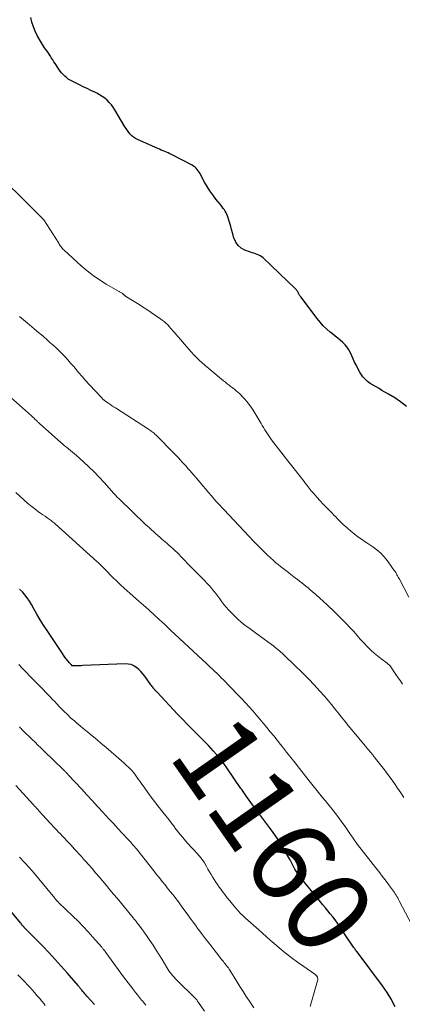
# Model space of a CAD drawing. Units: feet. Extents: x 1925000 to 1930005, y 560000 to 565000.
# Drawn here: x 1927030 to 1927122, y 560724 to 560960 of the extents above; entities that cross this region are included whole.
import ezdxf
from ezdxf.enums import TextEntityAlignment as Align

# ---------------------------------------------------------------- set-up
doc = ezdxf.new("R2010")
doc.units = ezdxf.units.FT
doc.header["$LTSCALE"] = 100
doc.header["$MEASUREMENT"] = 0
for name, color, linetype, lineweight in [('CONTOUR INDEX', 32, 'Continuous', 25), ('CONTOUR INDEX LABEL', 7, 'Continuous', 15), ('CONTOUR INTERMEDIATE', 40, 'Continuous', 15)]:
    doc.layers.add(name, color=color, linetype=linetype, lineweight=lineweight)
doc.styles.add('slant', font='romans.shx', dxfattribs={"oblique": 14.999978})

msp = doc.modelspace()

# ---------------------------------------------------------------- linework, layer by layer
at = {"layer": 'CONTOUR INDEX', "flags": 128}
for points, elevation in [([(1927123.25, 560867.39), (1927121.88, 560868.43), (1927120.45, 560869.39), (1927118.98, 560870.3), (1927117.4, 560871.21), (1927116.7, 560871.63), (1927115.99, 560872.04), (1927115.29, 560872.46), (1927114.59, 560872.89), (1927113.93, 560873.36), (1927113.33, 560873.88), (1927112.82, 560874.49), (1927112.36, 560875.15), (1927112.19, 560875.43), (1927111.71, 560876.28), (1927111.25, 560877.14), (1927110.83, 560878.01), (1927110.42, 560878.9), (1927109.84, 560880.24), (1927109.48, 560880.94), (1927109.06, 560881.59), (1927108.56, 560882.17), (1927107.99, 560882.72), (1927107.39, 560883.23), (1927106.77, 560883.73), (1927106.16, 560884.23), (1927105.54, 560884.73), (1927105, 560885.17), (1927104.14, 560885.92), (1927103.32, 560886.7), (1927102.55, 560887.54), (1927101.83, 560888.43), (1927097.91, 560893.61), (1927097.79, 560893.77), (1927097.68, 560893.94), (1927097.57, 560894.11), (1927097.47, 560894.29), (1927097.46, 560894.31), (1927097.37, 560894.48), (1927097.28, 560894.65), (1927097.19, 560894.81), (1927097.1, 560894.98), (1927097, 560895.14), (1927096.89, 560895.29), (1927096.76, 560895.44), (1927096.63, 560895.57), (1927088.86, 560902.95), (1927088.54, 560903.22), (1927088.2, 560903.46), (1927087.83, 560903.65), (1927087.45, 560903.8), (1927087.05, 560903.94), (1927086.65, 560904.07), (1927086.25, 560904.21), (1927085.85, 560904.35), (1927084.52, 560904.81), (1927083.62, 560905.29), (1927082.86, 560905.91), (1927082.31, 560906.71), (1927081.91, 560907.65), (1927081.89, 560907.72), (1927081.62, 560908.74), (1927081.33, 560909.77), (1927081.03, 560910.79), (1927080.71, 560911.8), (1927080.31, 560913.04), (1927080.17, 560913.42), (1927080, 560913.8), (1927079.8, 560914.16), (1927079.58, 560914.5), (1927079.33, 560914.84), (1927079.09, 560915.17), (1927078.83, 560915.5), (1927078.57, 560915.82), (1927077.55, 560917.08), (1927076.8, 560918.05), (1927076.1, 560919.05), (1927075.45, 560920.08), (1927074.84, 560921.14), (1927073.95, 560922.82), (1927073.75, 560923.18), (1927073.53, 560923.53), (1927073.3, 560923.86), (1927073.05, 560924.19), (1927072.78, 560924.48), (1927072.49, 560924.76), (1927072.16, 560924.99), (1927071.82, 560925.2), (1927066.93, 560927.74), (1927066.53, 560927.94), (1927066.12, 560928.13), (1927065.71, 560928.31), (1927065.29, 560928.48), (1927064.87, 560928.65), (1927064.45, 560928.82), (1927064.03, 560929), (1927063.62, 560929.18), (1927058.71, 560931.35), (1927058.23, 560931.61), (1927057.78, 560931.9), (1927057.37, 560932.25), (1927056.99, 560932.64), (1927056.64, 560933.06), (1927056.31, 560933.5), (1927056, 560933.96), (1927055.7, 560934.42), (1927053.33, 560938.43), (1927052.91, 560939.06), (1927052.47, 560939.66), (1927051.97, 560940.22), (1927051.44, 560940.75), (1927050.86, 560941.24), (1927050.26, 560941.69), (1927049.62, 560942.08), (1927048.96, 560942.44), (1927048.48, 560942.67), (1927047.56, 560943.11), (1927046.64, 560943.56), (1927045.72, 560944), (1927044.8, 560944.45), (1927043.07, 560945.29), (1927042.59, 560945.55), (1927042.13, 560945.84), (1927041.7, 560946.17), (1927041.28, 560946.53), (1927040.89, 560946.93), (1927040.53, 560947.33), (1927040.19, 560947.76), (1927039.87, 560948.21), (1927038.97, 560949.56), (1927038.68, 560950), (1927038.4, 560950.43), (1927038.12, 560950.87), (1927037.84, 560951.31), (1927037.78, 560951.4), (1927037.53, 560951.79), (1927037.27, 560952.18), (1927037, 560952.56), (1927036.72, 560952.93), (1927036.45, 560953.31), (1927036.19, 560953.69), (1927035.94, 560954.08), (1927035.7, 560954.48), (1927034.69, 560956.28), (1927034.18, 560957.31), (1927033.74, 560958.37), (1927033.4, 560959.47), (1927033.13, 560960.59)], 1180), ([(1927120.56, 560723.47), (1927120.11, 560724.34), (1927119.65, 560725.21), (1927119.16, 560726.06), (1927118.64, 560726.89), (1927118.09, 560727.71), (1927117.52, 560728.5), (1927111.41, 560736.61), (1927111.36, 560736.68), (1927111.32, 560736.74), (1927111.27, 560736.8), (1927111.22, 560736.87), (1927111.07, 560737.08), (1927110.95, 560737.25), (1927110.83, 560737.43), (1927110.71, 560737.6), (1927110.59, 560737.77), (1927107.22, 560742.75), (1927106.69, 560743.52), (1927106.14, 560744.28), (1927105.58, 560745.02), (1927105, 560745.75), (1927104.4, 560746.48), (1927103.81, 560747.2), (1927103.22, 560747.93), (1927102.62, 560748.65), (1927098.26, 560753.94), (1927097.87, 560754.43), (1927097.5, 560754.93), (1927097.14, 560755.45), (1927096.81, 560755.98), (1927096.53, 560756.44), (1927096.35, 560756.75), (1927096.17, 560757.06), (1927096, 560757.38), (1927095.85, 560757.7), (1927095.69, 560758.03), (1927095.52, 560758.35), (1927095.35, 560758.66), (1927095.18, 560758.97), (1927093.87, 560761.24), (1927093.06, 560762.59), (1927092.22, 560763.92), (1927091.32, 560765.21), (1927090.39, 560766.48), (1927089.44, 560767.74), (1927088.5, 560769), (1927087.55, 560770.26), (1927086.61, 560771.53), (1927084.9, 560773.84), (1927084.72, 560774.08), (1927084.55, 560774.32), (1927084.39, 560774.56), (1927084.22, 560774.81), (1927084.06, 560775.06), (1927083.9, 560775.31), (1927083.74, 560775.55), (1927083.57, 560775.8), (1927080.19, 560780.75), (1927079.43, 560781.81), (1927078.64, 560782.85), (1927077.8, 560783.86), (1927076.93, 560784.84), (1927076.35, 560785.47), (1927075.75, 560786.12), (1927075.14, 560786.75), (1927074.52, 560787.38), (1927073.89, 560787.99), (1927073.26, 560788.61), (1927072.63, 560789.22), (1927072.01, 560789.85), (1927071.39, 560790.47), (1927071.19, 560790.67), (1927070.47, 560791.4), (1927069.76, 560792.13), (1927069.06, 560792.87), (1927068.36, 560793.61), (1927063.43, 560798.87), (1927063.33, 560798.98), (1927063.23, 560799.08), (1927063.13, 560799.18), (1927063.03, 560799.29), (1927062.93, 560799.39), (1927062.83, 560799.5), (1927062.74, 560799.6), (1927062.65, 560799.72), (1927062.53, 560799.87), (1927062.39, 560800.06), (1927062.24, 560800.25), (1927062.1, 560800.45), (1927061.96, 560800.64), (1927060.46, 560802.7), (1927060.01, 560803.26), (1927059.54, 560803.8), (1927059.03, 560804.29), (1927058.48, 560804.77), (1927058.44, 560804.8), (1927057.83, 560805.19), (1927057.19, 560805.48), (1927056.5, 560805.63), (1927055.78, 560805.67), (1927045.62, 560805.25), (1927045.21, 560805.23), (1927044.8, 560805.22), (1927044.39, 560805.2), (1927043.98, 560805.19), (1927043.2, 560805.17), (1927043.09, 560805.21), (1927042.86, 560805.44), (1927042.75, 560805.55), (1927042.65, 560805.66), (1927042.55, 560805.77), (1927042.45, 560805.89), (1927041.97, 560806.46), (1927041.64, 560806.87), (1927041.31, 560807.28), (1927041.01, 560807.71), (1927040.71, 560808.14), (1927037.02, 560813.68), (1927036.19, 560814.95), (1927035.38, 560816.24), (1927034.6, 560817.55), (1927033.84, 560818.87), (1927033.28, 560819.88), (1927032.79, 560820.69), (1927032.28, 560821.47), (1927031.71, 560822.22), (1927031.11, 560822.95), (1927030.44, 560823.58)], 1160), ([(1927048.38, 560724.01), (1927047.61, 560724.87), (1927046.58, 560726.04), (1927046.33, 560726.32), (1927046.09, 560726.6), (1927045.85, 560726.89), (1927045.61, 560727.17), (1927045.36, 560727.48), (1927045.25, 560727.61), (1927045.14, 560727.74), (1927045.03, 560727.88), (1927044.92, 560728.02), (1927044.81, 560728.15), (1927044.7, 560728.29), (1927044.59, 560728.42), (1927044.48, 560728.55), (1927041.88, 560731.58), (1927040.44, 560733.21), (1927038.99, 560734.82), (1927037.51, 560736.4), (1927036, 560737.97), (1927031.95, 560742.1), (1927031.87, 560742.17), (1927031.8, 560742.25), (1927031.72, 560742.33), (1927031.65, 560742.4), (1927031.57, 560742.48), (1927031.5, 560742.56), (1927031.43, 560742.64), (1927031.36, 560742.72), (1927031.21, 560742.9), (1927031.07, 560743.07), (1927030.93, 560743.24), (1927030.79, 560743.41), (1927030.65, 560743.58), (1927027.97, 560746.88)], 1140)]:
    msp.add_lwpolyline(points, dxfattribs=dict(at, elevation=elevation))
at = {"layer": 'CONTOUR INTERMEDIATE', "flags": 128}
for points, elevation in [([(1927123.87, 560821.62), (1927121.57, 560825.95), (1927121.43, 560826.21), (1927121.29, 560826.48), (1927121.14, 560826.75), (1927121, 560827.02), (1927120.85, 560827.28), (1927120.7, 560827.54), (1927120.53, 560827.79), (1927120.36, 560828.04), (1927118.87, 560830.13), (1927118.34, 560830.81), (1927117.78, 560831.46), (1927117.18, 560832.08), (1927116.55, 560832.66), (1927115.88, 560833.2), (1927115.2, 560833.73), (1927114.49, 560834.22), (1927113.77, 560834.7), (1927113.4, 560834.93), (1927112.5, 560835.52), (1927111.62, 560836.14), (1927110.76, 560836.8), (1927109.93, 560837.49), (1927109.03, 560838.26), (1927108.55, 560838.67), (1927108.09, 560839.1), (1927107.64, 560839.53), (1927107.2, 560839.98), (1927106.76, 560840.42), (1927106.32, 560840.87), (1927105.88, 560841.32), (1927105.44, 560841.76), (1927104.79, 560842.41), (1927104.03, 560843.19), (1927103.27, 560843.98), (1927102.54, 560844.78), (1927101.81, 560845.59), (1927100.96, 560846.56), (1927100.45, 560847.16), (1927099.94, 560847.77), (1927099.46, 560848.38), (1927098.98, 560849.01), (1927098.89, 560849.13), (1927098.46, 560849.7), (1927098.03, 560850.27), (1927097.6, 560850.83), (1927097.16, 560851.39), (1927096.72, 560851.94), (1927096.28, 560852.5), (1927095.84, 560853.06), (1927095.41, 560853.62), (1927090.92, 560859.38), (1927090.57, 560859.85), (1927090.23, 560860.32), (1927089.9, 560860.8), (1927089.59, 560861.29), (1927089.28, 560861.79), (1927088.98, 560862.28), (1927088.68, 560862.78), (1927088.38, 560863.28), (1927086.46, 560866.48), (1927085.99, 560867.2), (1927085.49, 560867.9), (1927084.95, 560868.57), (1927084.38, 560869.22), (1927083.87, 560869.77), (1927083.53, 560870.12), (1927083.18, 560870.45), (1927082.81, 560870.78), (1927082.44, 560871.09), (1927082.06, 560871.4), (1927081.68, 560871.71), (1927081.29, 560872.01), (1927080.91, 560872.31), (1927080.75, 560872.43), (1927080.28, 560872.79), (1927079.82, 560873.16), (1927079.37, 560873.53), (1927078.91, 560873.9), (1927075.36, 560876.86), (1927074.36, 560877.73), (1927073.38, 560878.63), (1927072.45, 560879.58), (1927071.56, 560880.56), (1927067.51, 560885.18), (1927067.23, 560885.49), (1927066.96, 560885.81), (1927066.68, 560886.13), (1927066.41, 560886.44), (1927066.27, 560886.6), (1927066.06, 560886.83), (1927065.84, 560887.06), (1927065.61, 560887.28), (1927065.38, 560887.49), (1927065.13, 560887.69), (1927064.89, 560887.89), (1927064.63, 560888.07), (1927064.37, 560888.26), (1927060.71, 560890.73), (1927059.93, 560891.25), (1927059.15, 560891.76), (1927058.35, 560892.25), (1927057.56, 560892.74), (1927056.1, 560893.61), (1927056.03, 560893.66), (1927055.96, 560893.71), (1927055.89, 560893.76), (1927055.82, 560893.82), (1927055.75, 560893.88), (1927055.69, 560893.94), (1927055.62, 560894), (1927055.56, 560894.06), (1927055.3, 560894.29), (1927055.17, 560894.4), (1927055.04, 560894.5), (1927054.9, 560894.59), (1927054.75, 560894.68), (1927054.6, 560894.76), (1927054.45, 560894.84), (1927054.3, 560894.92), (1927054.15, 560895), (1927051.21, 560896.7), (1927049.63, 560897.68), (1927048.1, 560898.73), (1927046.64, 560899.87), (1927045.22, 560901.08), (1927041.12, 560904.84), (1927040.93, 560905.02), (1927040.75, 560905.21), (1927040.58, 560905.4), (1927040.42, 560905.61), (1927040.27, 560905.82), (1927040.12, 560906.03), (1927039.97, 560906.25), (1927039.83, 560906.46), (1927036.22, 560912.06), (1927036.18, 560912.13), (1927036.13, 560912.19), (1927036.09, 560912.25), (1927036.04, 560912.31), (1927035.98, 560912.36), (1927035.93, 560912.42), (1927035.88, 560912.47), (1927035.82, 560912.53), (1927033.15, 560915.18), (1927032.91, 560915.42), (1927032.67, 560915.66), (1927032.43, 560915.89), (1927032.19, 560916.13), (1927031.95, 560916.37), (1927031.71, 560916.61), (1927031.47, 560916.85), (1927031.23, 560917.09), (1927026.96, 560921.3)], 1176), ([(1927122.35, 560800.82), (1927121.82, 560801.57), (1927121.29, 560802.33), (1927120.76, 560803.09), (1927120.24, 560803.85), (1927119.33, 560805.17), (1927119.25, 560805.27), (1927119.18, 560805.36), (1927119.09, 560805.45), (1927119, 560805.53), (1927118.91, 560805.61), (1927118.81, 560805.69), (1927118.72, 560805.77), (1927118.62, 560805.84), (1927117.14, 560806.93), (1927116.32, 560807.57), (1927115.52, 560808.23), (1927114.76, 560808.94), (1927114.02, 560809.67), (1927112.98, 560810.76), (1927112.58, 560811.19), (1927112.19, 560811.62), (1927111.8, 560812.06), (1927111.42, 560812.5), (1927111.03, 560812.95), (1927110.64, 560813.39), (1927110.25, 560813.82), (1927109.84, 560814.24), (1927108.74, 560815.39), (1927107.87, 560816.29), (1927106.99, 560817.18), (1927106.1, 560818.06), (1927105.2, 560818.93), (1927105.16, 560818.96), (1927104.27, 560819.8), (1927103.36, 560820.64), (1927102.45, 560821.45), (1927101.52, 560822.26), (1927100.65, 560823), (1927100.16, 560823.43), (1927099.66, 560823.85), (1927099.15, 560824.26), (1927098.65, 560824.67), (1927098.14, 560825.08), (1927097.63, 560825.48), (1927097.11, 560825.88), (1927096.6, 560826.28), (1927095.56, 560827.06), (1927094.94, 560827.54), (1927094.31, 560828.02), (1927093.69, 560828.49), (1927093.07, 560828.97), (1927092.46, 560829.46), (1927091.86, 560829.97), (1927091.27, 560830.49), (1927090.7, 560831.03), (1927089.71, 560831.98), (1927088.66, 560833.01), (1927087.62, 560834.04), (1927086.59, 560835.1), (1927085.57, 560836.16), (1927079.42, 560842.69), (1927079.26, 560842.85), (1927079.11, 560843.02), (1927078.95, 560843.18), (1927078.8, 560843.34), (1927078.64, 560843.51), (1927078.49, 560843.67), (1927078.34, 560843.84), (1927078.19, 560844), (1927078.03, 560844.18), (1927077.87, 560844.35), (1927077.72, 560844.52), (1927077.57, 560844.69), (1927076.5, 560845.93), (1927075.81, 560846.72), (1927075.12, 560847.51), (1927074.44, 560848.31), (1927073.76, 560849.1), (1927071.28, 560851.99), (1927070.84, 560852.5), (1927070.39, 560853.01), (1927069.94, 560853.51), (1927069.49, 560854.02), (1927069.04, 560854.52), (1927068.57, 560855.01), (1927068.11, 560855.5), (1927067.63, 560855.98), (1927063.11, 560860.54), (1927062.91, 560860.73), (1927062.71, 560860.92), (1927062.49, 560861.11), (1927062.27, 560861.28), (1927062.05, 560861.45), (1927061.82, 560861.61), (1927061.59, 560861.77), (1927061.35, 560861.92), (1927053.43, 560867), (1927052.97, 560867.3), (1927052.52, 560867.6), (1927052.06, 560867.91), (1927051.61, 560868.22), (1927050.85, 560868.77), (1927050.78, 560868.81), (1927050.72, 560868.86), (1927050.66, 560868.91), (1927050.6, 560868.97), (1927050.53, 560869.03), (1927050.48, 560869.08), (1927050.43, 560869.13), (1927050.37, 560869.18), (1927050.32, 560869.23), (1927050.27, 560869.29), (1927050.22, 560869.34), (1927050.17, 560869.4), (1927047.22, 560872.57), (1927046.33, 560873.54), (1927045.45, 560874.53), (1927044.59, 560875.52), (1927043.74, 560876.53), (1927043.34, 560877.01), (1927042.69, 560877.77), (1927042.03, 560878.52), (1927041.34, 560879.26), (1927040.64, 560879.98), (1927039.93, 560880.69), (1927039.2, 560881.38), (1927038.46, 560882.06), (1927037.72, 560882.73), (1927037.12, 560883.26), (1927036.06, 560884.18), (1927034.99, 560885.09), (1927033.92, 560886), (1927032.85, 560886.9), (1927030.39, 560888.93)], 1172), ([(1927122.66, 560773.67), (1927121.91, 560774.79), (1927121.15, 560775.9), (1927120.38, 560777), (1927119.6, 560778.09), (1927118.8, 560779.16), (1927117.99, 560780.23), (1927115.79, 560783.07), (1927115.66, 560783.24), (1927115.52, 560783.41), (1927115.39, 560783.57), (1927115.26, 560783.74), (1927115.12, 560783.9), (1927114.99, 560784.07), (1927114.85, 560784.23), (1927114.72, 560784.39), (1927114.47, 560784.69), (1927114.21, 560785), (1927113.95, 560785.31), (1927113.69, 560785.62), (1927113.43, 560785.93), (1927110.96, 560788.9), (1927110.14, 560789.89), (1927109.32, 560790.89), (1927108.52, 560791.9), (1927107.72, 560792.91), (1927106.92, 560793.92), (1927106.11, 560794.92), (1927105.29, 560795.91), (1927104.46, 560796.89), (1927103.67, 560797.81), (1927102.42, 560799.23), (1927101.14, 560800.63), (1927099.83, 560801.99), (1927098.49, 560803.33), (1927094.08, 560807.61), (1927093.76, 560807.91), (1927093.44, 560808.21), (1927093.12, 560808.5), (1927092.79, 560808.78), (1927092.46, 560809.06), (1927092.12, 560809.34), (1927091.77, 560809.61), (1927091.43, 560809.87), (1927087.41, 560812.86), (1927086.77, 560813.33), (1927086.13, 560813.8), (1927085.48, 560814.27), (1927084.83, 560814.73), (1927084.2, 560815.21), (1927083.57, 560815.7), (1927082.98, 560816.23), (1927082.4, 560816.78), (1927081.14, 560818.03), (1927080.56, 560818.63), (1927080.01, 560819.24), (1927079.49, 560819.89), (1927078.99, 560820.55), (1927078.98, 560820.57), (1927078.5, 560821.24), (1927078.01, 560821.9), (1927077.51, 560822.54), (1927077, 560823.19), (1927076.48, 560823.81), (1927075.94, 560824.43), (1927075.38, 560825.03), (1927074.81, 560825.62), (1927072.94, 560827.51), (1927072.23, 560828.23), (1927071.52, 560828.95), (1927070.81, 560829.67), (1927070.11, 560830.4), (1927069.63, 560830.9), (1927069.17, 560831.38), (1927068.7, 560831.85), (1927068.23, 560832.32), (1927067.75, 560832.78), (1927067.26, 560833.24), (1927066.77, 560833.69), (1927066.28, 560834.14), (1927065.77, 560834.58), (1927064.6, 560835.59), (1927064.09, 560836.02), (1927063.58, 560836.46), (1927063.08, 560836.91), (1927062.57, 560837.35), (1927062.07, 560837.8), (1927061.58, 560838.25), (1927061.09, 560838.71), (1927060.6, 560839.17), (1927054.39, 560845.12), (1927054.22, 560845.29), (1927054.05, 560845.46), (1927053.89, 560845.63), (1927053.72, 560845.81), (1927053.56, 560845.98), (1927053.4, 560846.16), (1927053.24, 560846.34), (1927053.08, 560846.52), (1927050.74, 560849.14), (1927049.56, 560850.43), (1927048.34, 560851.69), (1927047.07, 560852.91), (1927045.78, 560854.1), (1927044.07, 560855.61), (1927043.61, 560856.01), (1927043.14, 560856.41), (1927042.67, 560856.8), (1927042.2, 560857.19), (1927041.72, 560857.57), (1927041.25, 560857.96), (1927040.78, 560858.36), (1927040.32, 560858.76), (1927035.22, 560863.26), (1927035.13, 560863.34), (1927035.04, 560863.43), (1927034.94, 560863.52), (1927034.85, 560863.6), (1927034.71, 560863.74), (1927034.69, 560863.76), (1927034.67, 560863.78), (1927034.66, 560863.8), (1927034.64, 560863.81), (1927034.57, 560863.89), (1927034.55, 560863.9), (1927034.54, 560863.92), (1927034.52, 560863.94), (1927034.5, 560863.96), (1927034.12, 560864.33), (1927033.92, 560864.54), (1927033.71, 560864.74), (1927033.49, 560864.93), (1927033.28, 560865.13), (1927028.24, 560869.59)], 1168), ([(1927126.13, 560740.06), (1927121.56, 560748.87), (1927121.38, 560749.21), (1927121.19, 560749.55), (1927121, 560749.89), (1927120.8, 560750.22), (1927120.59, 560750.55), (1927120.38, 560750.87), (1927120.16, 560751.19), (1927119.94, 560751.51), (1927119.24, 560752.45), (1927118.66, 560753.23), (1927118.07, 560754.01), (1927117.47, 560754.79), (1927116.87, 560755.55), (1927115.31, 560757.54), (1927114.72, 560758.29), (1927114.13, 560759.03), (1927113.53, 560759.78), (1927112.94, 560760.53), (1927112.39, 560761.23), (1927112.08, 560761.63), (1927111.77, 560762.03), (1927111.47, 560762.44), (1927111.17, 560762.86), (1927110.87, 560763.27), (1927110.58, 560763.69), (1927110.29, 560764.11), (1927110.01, 560764.53), (1927108.55, 560766.65), (1927107.8, 560767.72), (1927107.03, 560768.78), (1927106.24, 560769.82), (1927105.44, 560770.85), (1927105.07, 560771.31), (1927104.43, 560772.1), (1927103.79, 560772.88), (1927103.15, 560773.66), (1927102.51, 560774.44), (1927101.87, 560775.22), (1927101.23, 560776), (1927100.6, 560776.79), (1927099.97, 560777.59), (1927097.61, 560780.61), (1927096.59, 560781.91), (1927095.56, 560783.21), (1927094.53, 560784.51), (1927093.5, 560785.81), (1927093.06, 560786.36), (1927092.24, 560787.38), (1927091.42, 560788.39), (1927090.6, 560789.4), (1927089.77, 560790.41), (1927088.93, 560791.42), (1927088.09, 560792.41), (1927087.25, 560793.41), (1927086.39, 560794.39), (1927085.52, 560795.38), (1927084.65, 560796.35), (1927083.75, 560797.3), (1927082.85, 560798.25), (1927079.26, 560801.93), (1927079.01, 560802.18), (1927078.77, 560802.43), (1927078.52, 560802.68), (1927078.27, 560802.92), (1927078.07, 560803.12), (1927077.92, 560803.27), (1927077.77, 560803.41), (1927077.62, 560803.56), (1927077.47, 560803.7), (1927077.31, 560803.85), (1927077.16, 560803.99), (1927077.01, 560804.14), (1927076.85, 560804.28), (1927076.56, 560804.54), (1927076.26, 560804.82), (1927075.96, 560805.1), (1927075.66, 560805.37), (1927075.36, 560805.65), (1927066.65, 560813.77), (1927065.96, 560814.42), (1927065.27, 560815.07), (1927064.58, 560815.71), (1927063.89, 560816.36), (1927063.62, 560816.6), (1927063.06, 560817.13), (1927062.5, 560817.65), (1927061.93, 560818.16), (1927061.36, 560818.68), (1927060.79, 560819.19), (1927060.21, 560819.7), (1927059.64, 560820.21), (1927059.06, 560820.71), (1927056.97, 560822.54), (1927056.22, 560823.2), (1927055.48, 560823.87), (1927054.75, 560824.54), (1927054.02, 560825.22), (1927053.6, 560825.62), (1927053.09, 560826.11), (1927052.59, 560826.6), (1927052.09, 560827.1), (1927051.6, 560827.61), (1927051.15, 560828.09), (1927050.89, 560828.36), (1927050.63, 560828.64), (1927050.36, 560828.91), (1927050.09, 560829.18), (1927049.82, 560829.44), (1927049.55, 560829.71), (1927049.27, 560829.97), (1927048.99, 560830.22), (1927038.96, 560839.24), (1927038.74, 560839.44), (1927038.51, 560839.63), (1927038.28, 560839.81), (1927038.05, 560840), (1927037.81, 560840.18), (1927037.57, 560840.35), (1927037.33, 560840.52), (1927037.08, 560840.68), (1927036.54, 560841.03), (1927036.02, 560841.38), (1927035.51, 560841.73), (1927035, 560842.1), (1927034.51, 560842.47), (1927033.43, 560843.31), (1927032.42, 560844.13), (1927031.43, 560844.98), (1927030.47, 560845.86), (1927029.54, 560846.77)], 1164), ([(1927100.17, 560723.52), (1927101.96, 560729.66), (1927102, 560729.9), (1927102.01, 560730.13), (1927101.97, 560730.36), (1927101.9, 560730.58), (1927101.78, 560730.79), (1927101.64, 560730.98), (1927101.47, 560731.15), (1927101.29, 560731.3), (1927098.62, 560733.09), (1927097.1, 560734.16), (1927095.61, 560735.25), (1927094.16, 560736.4), (1927092.73, 560737.59), (1927091.55, 560738.62), (1927090.61, 560739.44), (1927089.67, 560740.26), (1927088.74, 560741.1), (1927087.82, 560741.94), (1927087.22, 560742.48), (1927086.6, 560743.05), (1927085.97, 560743.61), (1927085.33, 560744.16), (1927084.69, 560744.71), (1927084.07, 560745.28), (1927083.46, 560745.86), (1927082.88, 560746.47), (1927082.33, 560747.1), (1927081.51, 560748.09), (1927080.89, 560748.84), (1927080.28, 560749.61), (1927079.68, 560750.38), (1927079.09, 560751.17), (1927078.8, 560751.57), (1927078.37, 560752.16), (1927077.95, 560752.76), (1927077.54, 560753.36), (1927077.14, 560753.97), (1927076.75, 560754.59), (1927076.38, 560755.21), (1927076.01, 560755.85), (1927075.65, 560756.48), (1927075.31, 560757.11), (1927074.8, 560757.96), (1927074.24, 560758.79), (1927073.61, 560759.57), (1927072.95, 560760.32), (1927072.24, 560761.05), (1927071.56, 560761.78), (1927070.89, 560762.52), (1927070.23, 560763.26), (1927069.58, 560764.02), (1927068.95, 560764.79), (1927068.33, 560765.58), (1927067.73, 560766.37), (1927067.58, 560766.58), (1927066.91, 560767.48), (1927066.24, 560768.38), (1927065.55, 560769.27), (1927064.85, 560770.15), (1927063.65, 560771.65), (1927062.83, 560772.69), (1927062.03, 560773.74), (1927061.24, 560774.8), (1927060.46, 560775.88), (1927059.63, 560777.05), (1927059.28, 560777.54), (1927058.93, 560778.03), (1927058.58, 560778.52), (1927058.24, 560779.01), (1927058.08, 560779.23), (1927057.8, 560779.6), (1927057.51, 560779.95), (1927057.2, 560780.29), (1927056.87, 560780.62), (1927056.54, 560780.94), (1927056.2, 560781.25), (1927055.85, 560781.56), (1927055.51, 560781.87), (1927051.12, 560785.67), (1927050.05, 560786.59), (1927048.97, 560787.51), (1927047.87, 560788.42), (1927046.78, 560789.32), (1927045.6, 560790.28), (1927045.09, 560790.7), (1927044.59, 560791.12), (1927044.08, 560791.54), (1927043.59, 560791.97), (1927043.09, 560792.4), (1927042.61, 560792.84), (1927042.14, 560793.29), (1927041.67, 560793.75), (1927041.32, 560794.11), (1927040.68, 560794.75), (1927040.04, 560795.4), (1927039.41, 560796.05), (1927038.78, 560796.7), (1927038.43, 560797.06), (1927037.62, 560797.9), (1927036.82, 560798.73), (1927036.01, 560799.56), (1927035.2, 560800.39), (1927032.73, 560802.9), (1927032.23, 560803.42), (1927031.74, 560803.93), (1927031.25, 560804.45), (1927030.77, 560804.98), (1927030.7, 560805.06), (1927030.26, 560805.55)], 1156), ([(1927086.64, 560723.25), (1927085.62, 560724.78), (1927084.84, 560725.95), (1927084.07, 560727.13), (1927083.32, 560728.32), (1927082.57, 560729.52), (1927080.88, 560732.28), (1927080.77, 560732.45), (1927080.67, 560732.61), (1927080.56, 560732.77), (1927080.45, 560732.93), (1927080.33, 560733.08), (1927080.21, 560733.24), (1927080.09, 560733.39), (1927079.97, 560733.54), (1927079.78, 560733.76), (1927079.57, 560734.02), (1927079.35, 560734.29), (1927079.14, 560734.55), (1927078.93, 560734.82), (1927078.26, 560735.69), (1927077.71, 560736.39), (1927077.17, 560737.09), (1927076.62, 560737.79), (1927076.07, 560738.49), (1927075.76, 560738.88), (1927075.07, 560739.78), (1927074.37, 560740.68), (1927073.69, 560741.59), (1927073.01, 560742.5), (1927072.86, 560742.71), (1927072.11, 560743.73), (1927071.37, 560744.75), (1927070.62, 560745.78), (1927069.88, 560746.8), (1927069.09, 560747.9), (1927068.71, 560748.42), (1927068.31, 560748.95), (1927067.92, 560749.46), (1927067.51, 560749.98), (1927067.1, 560750.49), (1927066.69, 560751), (1927066.28, 560751.51), (1927065.87, 560752.01), (1927065.34, 560752.67), (1927064.67, 560753.5), (1927063.99, 560754.34), (1927063.32, 560755.17), (1927062.66, 560756.02), (1927058.47, 560761.3), (1927058.25, 560761.58), (1927058.03, 560761.85), (1927057.8, 560762.13), (1927057.57, 560762.4), (1927057.33, 560762.67), (1927057.1, 560762.93), (1927056.86, 560763.2), (1927056.61, 560763.46), (1927055.06, 560765.12), (1927054.04, 560766.21), (1927053.03, 560767.3), (1927052.01, 560768.39), (1927051, 560769.49), (1927050.43, 560770.1), (1927049.14, 560771.5), (1927047.85, 560772.9), (1927046.55, 560774.3), (1927045.26, 560775.7), (1927042.12, 560779.09), (1927041.98, 560779.24), (1927041.84, 560779.39), (1927041.7, 560779.54), (1927041.56, 560779.68), (1927041.42, 560779.83), (1927041.27, 560779.97), (1927041.13, 560780.11), (1927040.99, 560780.26), (1927036.27, 560784.85), (1927035.56, 560785.53), (1927034.85, 560786.21), (1927034.14, 560786.89), (1927033.43, 560787.57), (1927032.42, 560788.54), (1927032.21, 560788.74), (1927032.01, 560788.93), (1927031.81, 560789.13), (1927031.61, 560789.33), (1927031.41, 560789.53), (1927031.21, 560789.73), (1927031.01, 560789.94), (1927030.82, 560790.14), (1927030.61, 560790.36), (1927030.42, 560790.57)], 1152), ([(1927074.79, 560722.45), (1927073.38, 560724.53), (1927073.17, 560724.82), (1927072.95, 560725.11), (1927072.71, 560725.37), (1927072.46, 560725.63), (1927068.19, 560729.82), (1927067.84, 560730.17), (1927067.51, 560730.53), (1927067.18, 560730.9), (1927066.87, 560731.28), (1927066.57, 560731.68), (1927066.28, 560732.08), (1927066.01, 560732.49), (1927065.75, 560732.91), (1927064.64, 560734.77), (1927063.94, 560735.93), (1927063.22, 560737.08), (1927062.48, 560738.21), (1927061.72, 560739.34), (1927060.72, 560740.79), (1927060.45, 560741.18), (1927060.18, 560741.57), (1927059.9, 560741.95), (1927059.62, 560742.34), (1927059.58, 560742.39), (1927059.31, 560742.74), (1927059.04, 560743.1), (1927058.77, 560743.45), (1927058.5, 560743.8), (1927058.23, 560744.15), (1927057.95, 560744.49), (1927057.67, 560744.83), (1927057.39, 560745.18), (1927053.83, 560749.48), (1927052.97, 560750.5), (1927052.12, 560751.53), (1927051.26, 560752.56), (1927050.4, 560753.58), (1927050.33, 560753.66), (1927049.5, 560754.64), (1927048.66, 560755.61), (1927047.82, 560756.58), (1927046.98, 560757.55), (1927046.34, 560758.27), (1927045.81, 560758.87), (1927045.27, 560759.47), (1927044.74, 560760.06), (1927044.2, 560760.66), (1927043.65, 560761.25), (1927043.11, 560761.84), (1927042.56, 560762.42), (1927042.02, 560763.01), (1927041.08, 560764.02), (1927040.66, 560764.46), (1927040.24, 560764.91), (1927039.81, 560765.35), (1927039.38, 560765.79), (1927038.96, 560766.24), (1927038.53, 560766.68), (1927038.11, 560767.13), (1927037.69, 560767.57), (1927035.98, 560769.41), (1927035.7, 560769.72), (1927035.42, 560770.03), (1927035.14, 560770.34), (1927034.87, 560770.65), (1927034.59, 560770.97), (1927034.32, 560771.28), (1927034.04, 560771.59), (1927033.76, 560771.9), (1927029.55, 560776.48)], 1148), ([(1927060.74, 560723.87), (1927060.32, 560724.37), (1927059.91, 560724.87), (1927059.73, 560725.08), (1927059.24, 560725.7), (1927058.74, 560726.31), (1927058.25, 560726.92), (1927057.76, 560727.54), (1927057.6, 560727.75), (1927057.03, 560728.47), (1927056.47, 560729.2), (1927055.91, 560729.94), (1927055.37, 560730.68), (1927051.15, 560736.47), (1927051.08, 560736.57), (1927051.02, 560736.66), (1927050.95, 560736.76), (1927050.88, 560736.85), (1927050.81, 560736.94), (1927050.74, 560737.04), (1927050.67, 560737.13), (1927050.59, 560737.22), (1927050.53, 560737.3), (1927050.42, 560737.44), (1927050.31, 560737.57), (1927050.2, 560737.7), (1927050.09, 560737.83), (1927048.02, 560740.17), (1927046.86, 560741.46), (1927045.67, 560742.73), (1927044.46, 560743.97), (1927043.22, 560745.18), (1927039.86, 560748.42), (1927039.76, 560748.51), (1927039.66, 560748.61), (1927039.56, 560748.71), (1927039.46, 560748.81), (1927039.41, 560748.86), (1927039.34, 560748.93), (1927039.27, 560749.01), (1927039.2, 560749.09), (1927039.13, 560749.17), (1927039.06, 560749.25), (1927039, 560749.34), (1927038.93, 560749.42), (1927038.86, 560749.5), (1927035.07, 560754.11), (1927033.93, 560755.46), (1927032.78, 560756.79), (1927031.59, 560758.09), (1927030.38, 560759.37)], 1144), ([(1927036.6, 560723.81), (1927036.3, 560724.17), (1927035.74, 560724.85), (1927035.18, 560725.53), (1927034.61, 560726.2), (1927034.04, 560726.86), (1927033.46, 560727.52), (1927032.87, 560728.17), (1927032.27, 560728.81), (1927031.66, 560729.45), (1927029.99, 560731.14)], 1136)]:
    msp.add_lwpolyline(points, dxfattribs=dict(at, elevation=elevation))

# ---------------------------------------------------------------- texts
at = {"layer": 'CONTOUR INDEX LABEL', "style": 'slant', "oblique": 15}
msp.add_text('1160', height=20, rotation=304.9927, dxfattribs=at).set_placement((1927091.37, 560764.77, 1160), align=Align.MIDDLE_CENTER)

doc.saveas('drawing.dxf')
